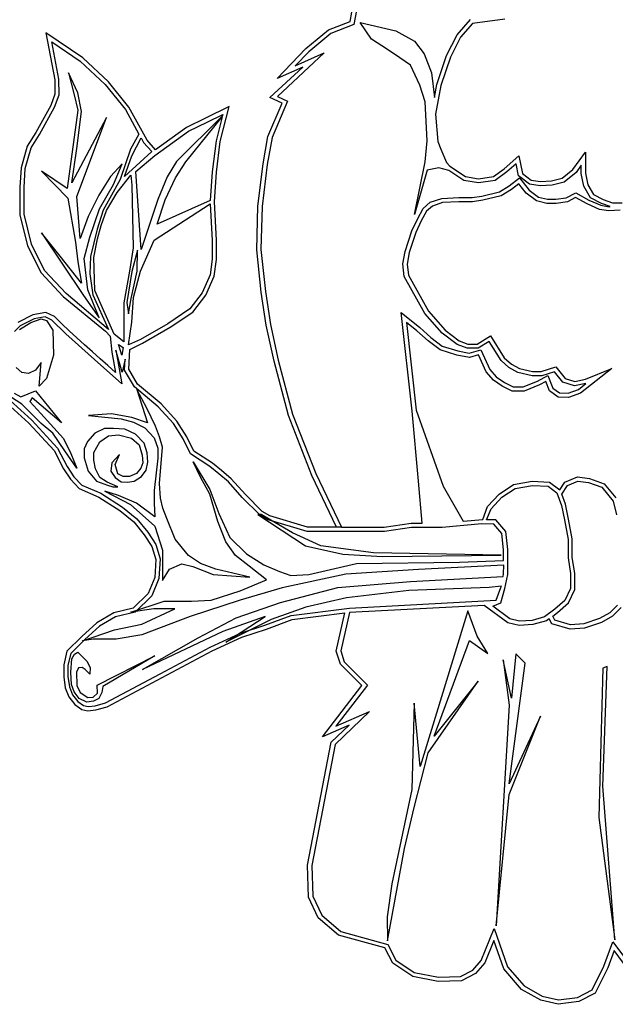
# Model space of a CAD drawing. Extents: x 0 to 15750, y 0 to 7425.
# Drawn here: x 134 to 284, y 6872 to 7119 of the extents above; entities that cross this region are included whole.
import ezdxf
from ezdxf.enums import TextEntityAlignment as Align

# ---------------------------------------------------------------- set-up
doc = ezdxf.new("R2010")
doc.units = 0
doc.header["$MEASUREMENT"] = 0
doc.layers.get('0').update_dxf_attribs({"linetype": 'CONTINUOUS'})
doc.layers.add('AS-RAMECEK', color=9, linetype='CONTINUOUS')
doc.styles.add('ARIAL', font='ARIAL.TTF')

# ---------------------------------------------------------------- blocks, each defined once
blk = doc.blocks.new('A$C205725DA')
at = {"layer": 'AS-RAMECEK', "linetype": 'CONTINUOUS'}
for p, q in [((-2.0967, 9.8956), (-2.0617, 10.0834)), ((-2.0202, 10.0757), (-2.0596, 9.8639)), ((-1.0197, 9.7591), (-0.8843, 9.913)), ((-0.5366, 9.9163), (-0.8625, 9.8726)), ((-2.3134, 9.8115), (-2.0967, 9.8956)), ((-2.0596, 9.8639), (-2.2915, 9.7744)), ((-1.9951, 9.8852), (-1.637, 9.8011)), ((-1.8816, 9.7171), (-1.9951, 9.8852)), ((-0.8625, 9.8726), (-0.9847, 9.7351)), ((-5.1601, 9.7815), (-5.0722, 9.3082)), ((-4.7883, 9.5298), (-5.1601, 9.7815)), ((-2.5421, 9.621), (-2.3134, 9.8115)), ((-2.2915, 9.7744), (-2.5126, 9.5893)), ((-1.7211, 9.6106), (-1.8816, 9.7171)), ((-1.637, 9.8011), (-1.4471, 9.6947)), ((-1.1256, 9.5527), (-1.0197, 9.7591)), ((-0.9847, 9.7351), (-1.0863, 9.5363)), ((-5.1001, 9.6887), (-4.8146, 9.496)), ((-5.0297, 9.3125), (-5.1001, 9.6887)), ((-2.8303, 9.3186), (-2.5421, 9.621)), ((-1.4471, 9.6947), (-1.3504, 9.5692)), ((-4.5312, 9.288), (-4.7883, 9.5298)), ((-2.357, 9.579), (-2.8281, 9.1395)), ((-2.5126, 9.5893), (-2.6491, 9.4474)), ((-2.6491, 9.4474), (-2.357, 9.579)), ((-1.595, 9.5271), (-1.7211, 9.6106)), ((-1.4891, 9.4529), (-1.595, 9.5271)), ((-1.3504, 9.5692), (-1.2768, 9.3786)), ((-1.2227, 9.2612), (-1.1256, 9.5527)), ((-1.0863, 9.5363), (-1.1812, 9.2503)), ((-4.8146, 9.496), (-4.5629, 9.2585)), ((-2.9035, 9.1275), (-2.5743, 9.4337)), ((-2.5743, 9.4337), (-2.8303, 9.3186)), ((-1.3952, 9.2531), (-1.4891, 9.4529)), ((-4.9346, 9.377), (-4.8752, 9.1548)), ((-4.8386, 9.1767), (-4.9346, 9.377)), ((-1.2768, 9.3786), (-1.2478, 9.1303)), ((-5.0722, 9.3082), (-5.0695, 9.1636)), ((-5.0269, 9.1559), (-5.0297, 9.3125)), ((-4.5629, 9.2585), (-4.3598, 9.0069)), ((-4.3249, 9.0309), (-4.5312, 9.288)), ((-1.3406, 9.0849), (-1.3952, 9.2531)), ((-1.2478, 9.1303), (-1.2227, 9.2612)), ((-1.1812, 9.2503), (-1.2375, 8.9605)), ((-5.0695, 9.1636), (-5.1126, 9.05)), ((-5.0733, 9.0325), (-5.0269, 9.1559)), ((-4.8752, 9.1548), (-4.8386, 9.0014)), ((-4.8036, 8.9894), (-4.8386, 9.1767)), ((-2.7823, 9.0713), (-2.9035, 9.1275)), ((-2.8281, 9.1395), (-2.7266, 9.0921)), ((-5.1126, 9.05), (-5.2622, 8.7782)), ((-5.2251, 8.7563), (-5.0733, 9.0325)), ((-4.1421, 8.7001), (-4.3249, 9.0309)), ((-3.315, 9.0391), (-3.5536, 8.9196)), ((-3.4051, 8.6843), (-3.315, 9.0391)), ((-2.9236, 8.7372), (-2.7823, 9.0713)), ((-2.7266, 9.0921), (-2.8822, 8.7252)), ((-1.321, 8.6925), (-1.3406, 9.0849)), ((-4.8386, 9.0014), (-4.9472, 8.2137)), ((-4.5492, 8.9277), (-4.9003, 8.2705)), ((-4.8506, 8.6139), (-4.8036, 8.9894)), ((-4.8506, 8.1324), (-4.5492, 8.9277)), ((-4.3598, 9.0069), (-4.224, 8.7612)), ((-3.3833, 8.9441), (-3.844, 8.4839)), ((-3.7501, 8.4801), (-3.3854, 8.9348)), ((-3.535, 8.8813), (-3.3795, 8.9594)), ((-3.3854, 8.9348), (-3.4466, 8.6919)), ((-3.3795, 8.9594), (-3.3833, 8.9441)), ((-1.2375, 8.9605), (-1.2123, 8.6854)), ((-3.7458, 8.8278), (-4.0574, 8.6013)), ((-3.5536, 8.9196), (-3.7458, 8.8278)), ((-3.7239, 8.7907), (-3.535, 8.8813)), ((-5.2622, 8.7782), (-5.3495, 8.6401)), ((-5.3102, 8.6226), (-5.2251, 8.7563)), ((-4.224, 8.7612), (-4.3097, 8.6073)), ((-4.2955, 8.5423), (-4.201, 8.7236)), ((-4.201, 8.7236), (-4.177, 8.6761)), ((-4.064, 8.5434), (-3.7239, 8.7907)), ((-2.9733, 8.4604), (-2.9236, 8.7372)), ((-2.8822, 8.7252), (-2.9308, 8.4539)), ((-5.3495, 8.6401), (-5.4107, 8.4201)), ((-4.177, 8.6761), (-4.0929, 8.5844)), ((-4.0574, 8.6013), (-4.1421, 8.7001)), ((-3.4466, 8.6919), (-3.4843, 8.3819)), ((-3.4417, 8.3775), (-3.4051, 8.6843)), ((-1.3406, 8.4823), (-1.321, 8.6925)), ((-1.2123, 8.6854), (-1.1834, 8.6073)), ((-5.3681, 8.4135), (-5.3102, 8.6226)), ((-4.9003, 8.2705), (-4.8506, 8.6139)), ((-4.3097, 8.6073), (-4.4122, 8.3027)), ((-4.0929, 8.5844), (-4.3702, 8.3333)), ((-4.3702, 8.3333), (-4.2955, 8.5423)), ((-4.2556, 8.3829), (-4.064, 8.5434)), ((-1.1834, 8.6073), (-1.1245, 8.4741)), ((-0.5437, 8.4124), (-0.3958, 8.5429)), ((-0.3958, 8.5429), (-0.3608, 8.3638)), ((0.1474, 8.4037), (0.2735, 8.5784)), ((0.2735, 8.5784), (0.2735, 8.3687)), ((-4.392, 8.461), (-4.51, 8.3322)), ((-4.4794, 8.2519), (-4.392, 8.461)), ((-3.844, 8.4839), (-3.9395, 8.33)), ((-3.8555, 8.3197), (-3.7501, 8.4801)), ((-3.0252, 8.0363), (-2.9733, 8.4604)), ((-2.9308, 8.4539), (-2.9826, 8.0331)), ((-1.4471, 7.9517), (-1.3406, 8.4823)), ((-1.1245, 8.4741), (-1.0917, 8.4386)), ((-1.0917, 8.4386), (-0.9345, 8.3327)), ((-0.423, 8.4621), (-0.5175, 8.3797)), ((-0.399, 8.3399), (-0.423, 8.4621)), ((0.2309, 8.4463), (0.1791, 8.3742)), ((0.2309, 8.3644), (0.2309, 8.4463)), ((-5.4107, 8.4201), (-5.4226, 8.2247)), ((-5.3801, 8.2236), (-5.3681, 8.4135)), ((-5.2065, 8.3868), (-4.9395, 8.115)), ((-4.9472, 8.2137), (-5.2065, 8.3868)), ((-4.51, 8.3322), (-4.6284, 8.1449)), ((-4.4417, 8.1712), (-4.3058, 8.3475)), ((-4.3058, 8.3475), (-4.2943, 8.247)), ((-4.2021, 7.5974), (-4.2556, 8.3829)), ((-3.9395, 8.33), (-4.0339, 8.1029)), ((-3.4843, 8.3819), (-3.5055, 8.0931)), ((-3.4641, 8.0783), (-3.4417, 8.3775)), ((-1.321, 8.3961), (-1.4471, 7.9517)), ((-1.2025, 8.4206), (-1.321, 8.3961)), ((-1.1016, 8.3939), (-1.2025, 8.4206)), ((-0.9509, 8.2923), (-1.1016, 8.3939)), ((-0.9345, 8.3327), (-0.8046, 8.3114)), ((-0.8046, 8.3114), (-0.6523, 8.3327)), ((-0.6523, 8.3327), (-0.5437, 8.4124)), ((-0.5175, 8.3797), (-0.6359, 8.2923)), ((-0.2898, 8.2552), (-0.399, 8.3399)), ((-0.3608, 8.3638), (-0.2724, 8.2956)), ((0.0399, 8.3169), (0.1474, 8.4037)), ((0.1791, 8.3742), (0.0595, 8.2776)), ((0.2571, 8.2355), (0.2309, 8.3644)), ((0.2735, 8.3687), (0.2975, 8.2508)), ((-4.6202, 8.0068), (-4.4794, 8.2519)), ((-4.4122, 8.3027), (-4.5165, 8.1165)), ((-4.2943, 8.247), (-4.2829, 7.6154)), ((-3.9603, 8.0974), (-3.8555, 8.3197)), ((-0.8046, 8.2688), (-0.9509, 8.2923)), ((-0.6359, 8.2923), (-0.8046, 8.2688)), ((-0.5928, 8.1788), (-0.4956, 8.2383)), ((-0.4956, 8.2383), (-0.3908, 8.3202)), ((-0.3985, 8.2601), (-0.4716, 8.2034)), ((-0.3231, 8.1662), (-0.3985, 8.2601)), ((-0.3908, 8.3202), (-0.2936, 8.1968)), ((-0.1807, 8.2394), (-0.2898, 8.2552)), ((-0.2724, 8.2956), (-0.1785, 8.282)), ((-0.0628, 8.2465), (-0.1807, 8.2394)), ((-0.1785, 8.282), (-0.0693, 8.2891)), ((-0.0693, 8.2891), (0.0399, 8.3169)), ((0.0595, 8.2776), (-0.0628, 8.2465)), ((0.3237, 8.1204), (0.2571, 8.2355)), ((0.2975, 8.2508), (0.3543, 8.1532)), ((-5.4226, 8.2247), (-5.4226, 7.9474)), ((-5.3801, 7.9528), (-5.3801, 8.2236)), ((-4.8162, 7.7099), (-4.8506, 8.1324)), ((-4.6284, 8.1449), (-4.7348, 7.9326)), ((-4.5498, 7.9926), (-4.4417, 8.1712)), ((-0.8679, 8.1209), (-0.7691, 8.1356)), ((-0.7691, 8.1356), (-0.5928, 8.1788)), ((-0.5764, 8.1395), (-0.7604, 8.0942)), ((-0.4716, 8.2034), (-0.5764, 8.1395)), ((-0.2189, 8.0876), (-0.3231, 8.1662)), ((-0.2936, 8.1968), (-0.2003, 8.1269)), ((0.0802, 8.1204), (0.1763, 8.1706)), ((0.1763, 8.1706), (0.3085, 8.0969)), ((0.3543, 8.1532), (0.4536, 8.1024)), ((-4.9395, 8.115), (-4.8631, 7.6733)), ((-4.5165, 8.1165), (-4.5842, 7.9937)), ((-4.0339, 8.1029), (-4.2021, 7.5974)), ((-4.0694, 7.6935), (-3.5055, 8.0587)), ((-4.0388, 7.8529), (-3.9603, 8.0974)), ((-3.5055, 8.0931), (-4.0388, 7.8529)), ((-3.5055, 8.0587), (-3.4843, 7.6903)), ((-3.4417, 7.6914), (-3.4641, 8.0783)), ((-3.0377, 7.5969), (-3.0252, 8.0363)), ((-2.9826, 8.0331), (-2.9951, 7.5991)), ((-1.3619, 8.0123), (-1.2893, 8.0745)), ((-1.2675, 8.0363), (-1.3281, 7.985)), ((-1.2893, 8.0745), (-1.1736, 8.1138)), ((-1.1659, 8.0713), (-1.2675, 8.0363)), ((-1.1736, 8.1138), (-1.0027, 8.1209)), ((-1.0017, 8.0783), (-1.1659, 8.0713)), ((-1.0027, 8.1209), (-0.8679, 8.1209)), ((-0.8646, 8.0783), (-1.0017, 8.0783)), ((-0.7604, 8.0942), (-0.8646, 8.0783)), ((-0.1135, 8.0614), (-0.2189, 8.0876)), ((-0.2003, 8.1269), (-0.1081, 8.104)), ((-0.0201, 8.0614), (-0.1135, 8.0614)), ((-0.1081, 8.104), (-0.0235, 8.104)), ((-0.0235, 8.104), (0.0802, 8.1204)), ((0.0934, 8.0789), (-0.0201, 8.0614)), ((0.1753, 8.1226), (0.0934, 8.0789)), ((0.2898, 8.0587), (0.1753, 8.1226)), ((0.4165, 8.0025), (0.2898, 8.0587)), ((0.3085, 8.0969), (0.4285, 8.044)), ((0.4362, 8.0631), (0.3237, 8.1204)), ((0.4285, 8.044), (0.5126, 8.0298)), ((0.523, 8.0308), (0.4362, 8.0631)), ((0.4536, 8.1024), (0.5475, 8.0669)), ((0.5126, 8.0298), (0.523, 8.0308)), ((0.5475, 8.0669), (0.643, 8.0669)), ((-5.4226, 7.9474), (-5.3451, 7.6362)), ((-5.3048, 7.6515), (-5.3801, 7.9528)), ((-4.7348, 7.9326), (-4.8162, 7.7099)), ((-4.7191, 7.7213), (-4.6202, 8.0068)), ((-4.5842, 7.9937), (-4.6442, 7.8021)), ((-4.605, 7.842), (-4.5498, 7.9926)), ((-1.4187, 7.9042), (-1.3619, 8.0123)), ((-1.3281, 7.985), (-1.3805, 7.8857)), ((0.5104, 7.9872), (0.4165, 8.0025)), ((0.6245, 7.9948), (0.5104, 7.9872)), ((-4.6421, 7.7045), (-4.605, 7.842)), ((-1.4733, 7.7863), (-1.4187, 7.9042)), ((-1.3805, 7.8857), (-1.434, 7.771)), ((-5.2065, 7.7667), (-4.7818, 7.1345)), ((-5.016, 7.5325), (-5.2065, 7.7667)), ((-4.6442, 7.8021), (-4.7125, 7.5281)), ((-1.5415, 7.5794), (-1.4733, 7.7863)), ((-1.434, 7.771), (-1.5, 7.5685)), ((-5.3451, 7.6362), (-5.2092, 7.3628)), ((-5.1743, 7.3867), (-5.3048, 7.6515)), ((-4.8631, 7.6733), (-4.8386, 7.473)), ((-4.7736, 7.5085), (-4.7191, 7.7213)), ((-4.6786, 7.5183), (-4.6421, 7.7045)), ((-4.2064, 7.3819), (-4.0694, 7.6935)), ((-3.4843, 7.6903), (-3.4843, 7.5019)), ((-3.4417, 7.4986), (-3.4417, 7.6914)), ((-4.2829, 7.6154), (-4.32, 7.3819)), ((-4.2397, 7.5925), (-4.2938, 7.3764)), ((-4.2414, 7.3797), (-4.2397, 7.5925)), ((-2.9908, 7.1706), (-3.0377, 7.5969)), ((-2.9951, 7.5991), (-2.9482, 7.176)), ((-1.5639, 7.4539), (-1.5415, 7.5794)), ((-1.5, 7.5685), (-1.5214, 7.4517)), ((-4.8036, 7.2607), (-5.016, 7.5325)), ((-4.8386, 7.473), (-4.8036, 7.2607)), ((-4.7382, 7.1924), (-4.7736, 7.5085)), ((-4.7125, 7.5281), (-4.7179, 7.3534)), ((-4.6667, 7.1853), (-4.6786, 7.5183)), ((-3.4843, 7.5019), (-3.5061, 7.3437)), ((-3.4646, 7.3316), (-3.4417, 7.4986)), ((-1.5513, 7.3278), (-1.5639, 7.4539)), ((-1.5214, 7.4517), (-1.5099, 7.3409)), ((-5.2092, 7.3628), (-4.9865, 7.1242)), ((-4.957, 7.1558), (-5.1743, 7.3867)), ((-4.7179, 7.3534), (-4.6896, 7.1428)), ((-4.32, 7.3819), (-4.3767, 7.0625)), ((-4.2938, 7.3764), (-4.344, 7.0658)), ((-4.3025, 7.1061), (-4.2414, 7.3797)), ((-4.2774, 7.1165), (-4.2064, 7.3819)), ((-3.5061, 7.3437), (-3.5853, 7.1608)), ((-1.5099, 7.3409), (-1.3079, 6.979)), ((-3.5481, 7.1389), (-3.4646, 7.3316)), ((-1.3428, 6.9538), (-1.5513, 7.3278)), ((-4.5285, 6.7945), (-4.957, 7.1558)), ((-4.623, 6.9102), (-4.7382, 7.1924)), ((-4.6896, 7.1428), (-4.5285, 6.7945)), ((-4.4723, 6.7476), (-4.6667, 7.1853)), ((-3.5853, 7.1608), (-3.7097, 7.0003)), ((-3.6803, 6.9686), (-3.5481, 7.1389)), ((-2.9406, 6.836), (-2.9908, 7.1706)), ((-2.9482, 7.176), (-2.8991, 6.8436)), ((-4.9865, 7.1242), (-4.5613, 6.7759)), ((-4.7818, 7.1345), (-4.623, 6.9102)), ((-4.3767, 7.0625), (-4.3767, 6.6689)), ((-4.344, 7.0658), (-4.3303, 6.9495)), ((-4.3303, 6.9495), (-4.3025, 7.1061)), ((-4.2943, 6.8676), (-4.2774, 7.1165)), ((-5.2927, 6.9408), (-5.4434, 6.8638)), ((-5.1612, 6.9653), (-5.2927, 6.9408)), ((-5.0755, 6.9233), (-5.1612, 6.9653)), ((-3.7097, 7.0003), (-3.9313, 6.8518)), ((-3.9084, 6.8157), (-3.6803, 6.9686)), ((-1.5819, 6.9637), (-1.3958, 6.8125)), ((-1.4705, 5.9708), (-1.5819, 6.9637)), ((-1.1676, 6.7557), (-1.3428, 6.9538)), ((-1.3079, 6.979), (-1.1381, 6.7874)), ((-5.427, 6.7934), (-5.3113, 6.8622)), ((-5.2785, 6.9004), (-5.4194, 6.8289)), ((-5.3113, 6.8622), (-5.2076, 6.8993)), ((-5.1678, 6.9205), (-5.2785, 6.9004)), ((-5.2076, 6.8993), (-5.153, 6.8845)), ((-5.1006, 6.8884), (-5.1678, 6.9205)), ((-5.153, 6.8845), (-5.0913, 6.7858)), ((-4.9597, 6.7497), (-5.1006, 6.8884)), ((-5.0008, 6.8507), (-5.0755, 6.9233)), ((-4.9249, 6.7791), (-5.0008, 6.8507)), ((-4.3271, 6.6394), (-4.2943, 6.8676)), ((-3.9313, 6.8518), (-4.2087, 6.6918)), ((-2.8991, 6.8436), (-2.8199, 6.4844)), ((-1.5284, 6.8654), (-1.4307, 5.9811)), ((-1.423, 6.7797), (-1.5284, 6.8654)), ((-5.4194, 6.8289), (-5.4778, 6.7748)), ((-5.0913, 6.7858), (-5.0837, 6.5341)), ((-4.6705, 6.4921), (-4.9597, 6.7497)), ((-4.8482, 6.7082), (-4.9249, 6.7791)), ((-4.5613, 6.7759), (-4.5127, 6.7268)), ((-4.3767, 6.6689), (-4.4723, 6.7476)), ((-4.189, 6.6547), (-3.9084, 6.8157)), ((-2.8614, 6.4746), (-2.9406, 6.836)), ((-1.3117, 6.6787), (-1.423, 6.7797)), ((-1.3958, 6.8125), (-1.2844, 6.7115)), ((-1.0197, 6.6411), (-1.1676, 6.7557)), ((-1.1381, 6.7874), (-0.9989, 6.6793)), ((-4.7707, 6.638), (-4.8482, 6.7082)), ((-4.5127, 6.7268), (-4.4968, 6.5641)), ((-4.4281, 6.6416), (-4.3822, 6.6116)), ((-4.3969, 6.5341), (-4.4281, 6.6416)), ((-4.2087, 6.6918), (-4.3271, 6.6394)), ((-4.314, 6.5936), (-4.189, 6.6547)), ((-1.1894, 6.587), (-1.3117, 6.6787)), ((-1.2844, 6.7115), (-1.1698, 6.6252)), ((-0.9989, 6.6793), (-0.9094, 6.6471)), ((-0.9094, 6.6471), (-0.8177, 6.6471)), ((-0.8177, 6.6471), (-0.6812, 6.7289)), ((-0.6954, 6.6711), (-0.8057, 6.6045)), ((-0.5764, 6.4806), (-0.6954, 6.6711)), ((-0.6812, 6.7289), (-0.5437, 6.509)), ((-4.6929, 6.5683), (-4.7707, 6.638)), ((-4.6148, 6.4989), (-4.6929, 6.5683)), ((-4.4968, 6.5641), (-4.4586, 6.3605)), ((-4.4559, 6.5843), (-4.3942, 6.2459)), ((-4.3915, 6.3638), (-4.4559, 6.5843)), ((-4.3822, 6.6116), (-4.3969, 6.5341)), ((-4.3254, 6.3944), (-4.314, 6.5936)), ((-1.0224, 6.5357), (-1.1894, 6.587)), ((-1.1698, 6.6252), (-1.0115, 6.5772)), ((-0.917, 6.6045), (-1.0197, 6.6411)), ((-1.0115, 6.5772), (-0.8969, 6.5537)), ((-0.8057, 6.6045), (-0.917, 6.6045)), ((-0.8969, 6.5537), (-0.7806, 6.5898)), ((-0.7806, 6.5898), (-0.69, 6.3905)), ((-5.2076, 6.4599), (-5.2665, 6.3834)), ((-5.2223, 6.3043), (-5.2076, 6.4599)), ((-5.0837, 6.5341), (-5.153, 6.2994)), ((-4.3942, 6.2459), (-4.6705, 6.4921)), ((-4.5366, 6.4297), (-4.6148, 6.4989)), ((-4.3621, 6.4937), (-4.3915, 6.3638)), ((-4.3691, 6.3845), (-4.3621, 6.4937)), ((-2.7179, 5.9271), (-2.8614, 6.4746)), ((-2.8199, 6.4844), (-2.6775, 5.9402)), ((-0.8947, 6.51), (-1.0224, 6.5357)), ((-0.8035, 6.5384), (-0.8947, 6.51)), ((-0.726, 6.3676), (-0.8035, 6.5384)), ((-0.4962, 6.4107), (-0.5764, 6.4806)), ((-0.5437, 6.509), (-0.4711, 6.4457)), ((-0.4711, 6.4457), (-0.3919, 6.3993)), ((-5.4047, 6.3611), (-5.4592, 6.4102)), ((-5.3358, 6.3512), (-5.4047, 6.3611)), ((-5.2665, 6.3834), (-5.3358, 6.3512)), ((-4.4586, 6.3605), (-4.5366, 6.4297)), ((-4.2698, 6.2147), (-4.3691, 6.3845)), ((-4.237, 6.2431), (-4.3254, 6.3944)), ((-0.6534, 6.2841), (-0.726, 6.3676)), ((-0.69, 6.3905), (-0.625, 6.3157)), ((-0.4072, 6.3589), (-0.4962, 6.4107)), ((-0.2636, 6.3278), (-0.4072, 6.3589)), ((-0.3919, 6.3993), (-0.2592, 6.3704)), ((-0.2592, 6.3704), (-0.1708, 6.3704)), ((-0.1708, 6.3704), (-0.024, 6.4189)), ((-0.0392, 6.3687), (-0.1643, 6.3278)), ((0.0448, 6.2639), (-0.0392, 6.3687)), ((-0.024, 6.4189), (0.0699, 6.301)), ((0.5393, 6.4009), (0.2232, 6.153)), ((0.273, 6.2928), (0.5393, 6.4009)), ((-5.2294, 6.223), (-5.2223, 6.3043)), ((-5.153, 6.2994), (-5.2294, 6.223)), ((-0.5633, 6.2219), (-0.6534, 6.2841)), ((-0.625, 6.3157), (-0.5415, 6.259)), ((-0.5415, 6.259), (-0.4536, 6.2147)), ((-0.3521, 6.2147), (-0.2085, 6.2743)), ((-0.1643, 6.3278), (-0.2636, 6.3278)), ((-0.2085, 6.2743), (-0.1048, 6.3299)), ((-0.1266, 6.2699), (-0.19, 6.236)), ((-0.0884, 6.1749), (-0.1266, 6.2699)), ((-0.1048, 6.3299), (-0.0534, 6.2022)), ((0.1649, 6.2262), (0.0448, 6.2639)), ((0.0699, 6.301), (0.167, 6.2699)), ((0.2795, 6.2508), (0.1649, 6.2262)), ((0.167, 6.2699), (0.273, 6.2928)), ((0.2026, 6.1902), (0.2795, 6.2508)), ((-5.4816, 6.1536), (-5.4123, 6.1143)), ((-5.4123, 6.1143), (-5.2665, 6.176)), ((-5.2665, 6.176), (-5.0023, 5.855)), ((-4.029, 6.0161), (-4.2698, 6.2147)), ((-4.2441, 6.1907), (-4.1382, 5.8523)), ((-4.1453, 6.0008), (-4.2441, 6.1907)), ((-3.9996, 6.0466), (-4.237, 6.2431)), ((-0.4634, 6.1722), (-0.5633, 6.2219)), ((-0.3434, 6.1722), (-0.4634, 6.1722)), ((-0.4536, 6.2147), (-0.3521, 6.2147)), ((-0.19, 6.236), (-0.3434, 6.1722)), ((-0.0016, 6.1138), (-0.0884, 6.1749)), ((-0.0534, 6.2022), (0.0126, 6.1553)), ((0.0126, 6.1553), (0.0983, 6.1509)), ((0.0983, 6.1509), (0.2026, 6.1902)), ((0.2232, 6.153), (0.1048, 6.1083)), ((-5.5558, 6.0521), (-5.3326, 5.8507)), ((-5.5242, 6.0805), (-5.3031, 5.8812)), ((-5.4047, 6.0401), (-5.5182, 6.1143)), ((-5.2987, 6.1067), (-5.3211, 6.0696)), ((-5.3211, 6.0696), (-5.2125, 5.9462)), ((-5.0023, 5.855), (-5.2987, 6.1067)), ((-3.8418, 5.8719), (-3.9996, 6.0466)), ((0.1048, 6.1083), (-0.0016, 6.1138)), ((-5.2076, 5.8474), (-5.4047, 6.0401)), ((-4.0569, 5.8206), (-4.1453, 6.0008)), ((-3.8757, 5.8458), (-4.029, 6.0161)), ((-1.4078, 5.2671), (-1.4705, 5.9708)), ((-1.4307, 5.9811), (-1.1599, 5.2147)), ((-5.3326, 5.8507), (-5.0787, 5.5745)), ((-5.3031, 5.8812), (-5.0439, 5.5995)), ((-5.2125, 5.9462), (-4.9849, 5.6967)), ((-4.5012, 5.944), (-4.731, 5.9266)), ((-4.731, 5.9266), (-4.4024, 5.8944)), ((-4.2938, 5.909), (-4.5012, 5.944)), ((-4.4024, 5.8944), (-4.2791, 5.86)), ((-4.1382, 5.8523), (-4.2938, 5.909)), ((-4.2791, 5.86), (-4.1628, 5.8032)), ((-3.7414, 5.7136), (-3.8418, 5.8719)), ((-2.4804, 5.325), (-2.7179, 5.9271)), ((-2.6775, 5.9402), (-2.4411, 5.3424)), ((-5.0913, 5.7486), (-5.2076, 5.8474)), ((-4.6677, 5.7491), (-4.742, 5.6651)), ((-4.5689, 5.7983), (-4.6677, 5.7491)), ((-4.4799, 5.7983), (-4.5689, 5.7983)), ((-4.3642, 5.7884), (-4.4799, 5.7983)), ((-4.2577, 5.7393), (-4.3642, 5.7884)), ((-4.1628, 5.8032), (-4.0717, 5.7043)), ((-4.0148, 5.7115), (-4.0569, 5.8206)), ((-3.7785, 5.6929), (-3.8757, 5.8458)), ((-4.9701, 5.5734), (-5.0913, 5.7486)), ((-4.9849, 5.6967), (-4.9085, 5.5439)), ((-4.742, 5.6651), (-4.7764, 5.5908)), ((-4.6775, 5.5537), (-4.6158, 5.6623)), ((-4.6158, 5.6623), (-4.5296, 5.724)), ((-4.5296, 5.724), (-4.4281, 5.7344)), ((-4.4281, 5.7344), (-4.2976, 5.6994)), ((-4.2976, 5.6994), (-4.2206, 5.6307)), ((-4.1715, 5.6503), (-4.2577, 5.7393)), ((-4.1421, 5.5515), (-4.1715, 5.6503)), ((-4.0717, 5.7043), (-4.0318, 5.5979)), ((-3.9876, 5.6083), (-4.0148, 5.7115)), ((-3.7043, 5.5401), (-3.7785, 5.6929)), ((-3.6715, 5.5696), (-3.7414, 5.7136)), ((-5.0787, 5.5745), (-4.9832, 5.391)), ((-5.0439, 5.5995), (-4.9461, 5.4129)), ((-4.8495, 5.3981), (-4.9701, 5.5734)), ((-4.7764, 5.5908), (-4.7764, 5.5019)), ((-4.6775, 5.4773), (-4.6775, 5.5537)), ((-4.2206, 5.6307), (-4.1911, 5.527)), ((-4.1344, 5.4576), (-4.1421, 5.5515)), ((-4.0318, 5.5979), (-4.0318, 5.4991)), ((-4.0148, 5.2425), (-3.9876, 5.6083)), ((-3.4832, 5.4489), (-3.6715, 5.5696)), ((-4.9085, 5.5439), (-4.8495, 5.3981)), ((-4.7764, 5.5019), (-4.7343, 5.3687)), ((-4.6606, 5.391), (-4.6775, 5.4773)), ((-4.4952, 5.4527), (-4.5051, 5.3687)), ((-4.421, 5.534), (-4.4952, 5.4527)), ((-4.463, 5.4331), (-4.421, 5.534)), ((-4.1841, 5.4527), (-4.2059, 5.3981)), ((-4.1911, 5.527), (-4.1841, 5.4527)), ((-4.1491, 5.3785), (-4.1344, 5.4576)), ((-4.0318, 5.4991), (-4.0717, 5.171)), ((-3.5083, 5.4139), (-3.7043, 5.5401)), ((-3.6786, 5.4598), (-3.5083, 5.1831)), ((-3.6022, 5.3064), (-3.6786, 5.4598)), ((-4.9832, 5.391), (-4.9123, 5.2851)), ((-4.9461, 5.4129), (-4.8784, 5.3113)), ((-4.7343, 5.3687), (-4.6508, 5.2677)), ((-4.6158, 5.3042), (-4.6606, 5.391)), ((-4.5051, 5.3687), (-4.463, 5.3042)), ((-4.4357, 5.3392), (-4.463, 5.4331)), ((-4.2059, 5.3981), (-4.248, 5.3441)), ((-4.1988, 5.3119), (-4.1491, 5.3785)), ((-3.4204, 5.3408), (-3.5083, 5.4139)), ((-3.3931, 5.3736), (-3.4832, 5.4489)), ((-3.2932, 5.289), (-3.3931, 5.3736)), ((-4.9123, 5.2851), (-4.8244, 5.1913)), ((-4.8784, 5.3113), (-4.7993, 5.2273)), ((-4.6508, 5.2677), (-4.5394, 5.2278)), ((-4.5443, 5.2551), (-4.6158, 5.3042)), ((-4.4357, 5.2082), (-4.5443, 5.2551)), ((-4.463, 5.3042), (-4.4013, 5.26)), ((-4.3812, 5.3119), (-4.4357, 5.3392)), ((-4.4013, 5.26), (-4.3396, 5.2551)), ((-4.3173, 5.3119), (-4.3812, 5.3119)), ((-4.3396, 5.2551), (-4.2725, 5.265)), ((-4.248, 5.3441), (-4.3173, 5.3119)), ((-4.2725, 5.265), (-4.1988, 5.3119)), ((-3.511, 5.1361), (-3.6022, 5.3064)), ((-3.3227, 5.2584), (-3.4204, 5.3408)), ((-3.1824, 5.1034), (-3.3227, 5.2584)), ((-3.1518, 5.1328), (-3.2932, 5.289)), ((-2.2342, 4.8026), (-2.4804, 5.325)), ((-2.4411, 5.3424), (-2.1824, 4.8026)), ((-1.3701, 4.843), (-1.4078, 5.2671)), ((-0.4492, 5.2317), (-0.2626, 5.265)), ((-0.2626, 5.265), (-0.0879, 5.2573)), ((-0.0879, 5.2573), (0.0159, 5.1798)), ((0.0159, 5.1798), (0.0661, 5.2573)), ((0.0661, 5.2573), (0.1933, 5.3113)), ((0.0944, 5.2234), (0.1988, 5.2677)), ((0.1933, 5.3113), (0.3144, 5.2933)), ((0.1988, 5.2677), (0.3046, 5.2518)), ((0.3144, 5.2933), (0.4629, 5.2409)), ((-4.8244, 5.1913), (-4.6262, 5.1061)), ((-4.7993, 5.2273), (-4.6066, 5.1443)), ((-4.5678, 5.1661), (-4.3085, 5.0302)), ((-4.4297, 5.1214), (-4.5678, 5.1661)), ((-4.5394, 5.2278), (-4.4876, 5.2082)), ((-4.4876, 5.2082), (-4.4357, 5.2082)), ((-4.0717, 5.171), (-4.0717, 5.045)), ((-4.0072, 5.0946), (-4.0148, 5.2425)), ((-3.5083, 5.1831), (-3.4193, 4.9413)), ((-1.1599, 5.2147), (-0.958, 4.8626)), ((-0.5955, 5.1367), (-0.4492, 5.2317)), ((-0.5683, 5.1039), (-0.4329, 5.1913)), ((-0.4329, 5.1913), (-0.2592, 5.2224)), ((-0.2592, 5.2224), (-0.1031, 5.2158)), ((-0.1031, 5.2158), (-0.0147, 5.1492)), ((0.0366, 5.1361), (0.0944, 5.2234)), ((0.3046, 5.2518), (0.4378, 5.2049)), ((0.4378, 5.2049), (0.5541, 5.0652)), ((0.4629, 5.2409), (0.5814, 5.0985)), ((-4.6262, 5.1061), (-4.4145, 4.9697)), ((-4.6066, 5.1443), (-4.3893, 5.0045)), ((-4.2469, 5.045), (-4.4297, 5.1214)), ((-3.9826, 4.9958), (-4.0072, 5.0946)), ((-3.4291, 4.8621), (-3.511, 5.1361)), ((-3.0072, 4.9281), (-3.1824, 5.1034)), ((-2.981, 4.962), (-3.1518, 5.1328)), ((-0.7113, 5.0111), (-0.5955, 5.1367)), ((-0.6752, 4.9871), (-0.5683, 5.1039)), ((-0.0147, 5.1492), (0.0323, 5.0231)), ((0.0737, 5.0351), (0.0366, 5.1361)), ((0.5541, 5.0652), (0.5874, 4.9281)), ((-4.4145, 4.9697), (-4.2764, 4.8556)), ((-4.3893, 5.0045), (-4.2458, 4.8861)), ((-4.3085, 5.0302), (-4.064, 4.8151)), ((-4.064, 4.9069), (-4.2469, 5.045)), ((-4.0717, 5.045), (-4.064, 4.9069)), ((-3.9428, 4.8921), (-3.9826, 4.9958)), ((-2.904, 4.9177), (-2.981, 4.962)), ((-0.7604, 4.8801), (-0.7113, 5.0111)), ((-0.7227, 4.8774), (-0.6752, 4.9871)), ((0.0323, 5.0231), (0.0617, 4.8768)), ((0.1032, 4.8844), (0.0737, 5.0351)), ((-4.2458, 4.8861), (-4.1355, 4.7529)), ((-3.8593, 4.682), (-3.9428, 4.8921)), ((-3.3478, 4.6574), (-3.4291, 4.8621)), ((-3.4193, 4.9413), (-3.3085, 4.6994)), ((-2.9913, 4.9303), (-3.0257, 4.9303)), ((-3.0257, 4.9303), (-2.5443, 4.6143)), ((-2.9215, 4.8785), (-3.0072, 4.9281)), ((-2.6753, 4.7453), (-2.9913, 4.9303)), ((-2.5306, 4.7605), (-2.9215, 4.8785)), ((-2.5241, 4.8031), (-2.904, 4.9177)), ((-0.958, 4.8626), (-0.7604, 4.8801)), ((-0.6288, 4.8774), (-0.7227, 4.8774)), ((-0.5267, 4.7584), (-0.6288, 4.8774)), ((0.0617, 4.8768), (0.0983, 4.6809)), ((0.1409, 4.6852), (0.1032, 4.8844)), ((-4.2764, 4.8556), (-4.1693, 4.7278)), ((-4.064, 4.8151), (-3.9876, 4.5733)), ((-1.7506, 4.7605), (-2.5306, 4.7605)), ((-2.2353, 4.8031), (-2.5241, 4.8031)), ((-2.1824, 4.8026), (-2.2353, 4.8031)), ((-2.1829, 4.8031), (-1.7539, 4.8031)), ((-1.7539, 4.8031), (-1.482, 4.843)), ((-1.4787, 4.8004), (-1.7506, 4.7605)), ((-1.482, 4.843), (-1.3701, 4.843)), ((-1.1682, 4.8004), (-1.4787, 4.8004)), ((-0.7685, 4.8359), (-1.1682, 4.8004)), ((-0.6485, 4.8348), (-0.7685, 4.8359)), ((-0.5683, 4.7409), (-0.6485, 4.8348)), ((-0.5087, 4.5783), (-0.5267, 4.7584)), ((-4.1693, 4.7278), (-4.0929, 4.6099)), ((-4.1355, 4.7529), (-4.0536, 4.6285)), ((-3.7234, 4.5166), (-3.8593, 4.682)), ((-3.3085, 4.6994), (-3.1404, 4.534)), ((-2.3909, 4.6143), (-2.6753, 4.7453)), ((-0.5513, 4.576), (-0.5683, 4.7409)), ((0.0983, 4.6809), (0.0983, 4.4941)), ((0.1409, 4.4975), (0.1409, 4.6852)), ((-4.0929, 4.6099), (-4.0525, 4.4784)), ((-4.0536, 4.6285), (-4.0099, 4.4838)), ((-3.9876, 4.5733), (-3.9876, 4.2671)), ((-3.2518, 4.5187), (-3.3478, 4.6574)), ((-2.5443, 4.6143), (-2.1687, 4.5329)), ((-1.8625, 4.545), (-2.3909, 4.6143)), ((-0.5513, 4.4669), (-0.5513, 4.576)), ((-0.5087, 4.3277), (-0.5087, 4.5783)), ((-4.0525, 4.4784), (-4.0645, 4.2955)), ((-4.0099, 4.4838), (-4.0231, 4.2856)), ((-3.6022, 4.4374), (-3.7234, 4.5166)), ((-3.1131, 4.4101), (-3.2518, 4.5187)), ((-3.1404, 4.534), (-2.9652, 4.4254)), ((-2.1687, 4.5329), (-1.7686, 4.5078)), ((-0.5748, 4.5204), (-1.8625, 4.545)), ((-1.7686, 4.5078), (-0.5748, 4.5204)), ((-0.9946, 4.4521), (-0.5513, 4.4669)), ((0.0983, 4.4941), (0.1229, 4.3359)), ((0.1655, 4.3391), (0.1409, 4.4975)), ((-3.9876, 4.2671), (-3.916, 4.3806)), ((-3.916, 4.3806), (-3.7927, 4.4352)), ((-3.7927, 4.4352), (-3.6813, 4.4079)), ((-3.6813, 4.4079), (-3.4766, 4.3266)), ((-3.4493, 4.3806), (-3.6022, 4.4374)), ((-3.106, 4.2993), (-3.4493, 4.3806)), ((-2.9378, 4.272), (-3.1131, 4.4101)), ((-2.9652, 4.4254), (-2.8074, 4.3583)), ((-2.511, 4.3266), (-2.0317, 4.4374)), ((-1.4072, 4.3785), (-2.1381, 4.3288)), ((-2.0317, 4.4374), (-0.9946, 4.4521)), ((-0.5486, 4.4199), (-1.4072, 4.3785)), ((-0.5513, 4.332), (-0.5486, 4.4199)), ((-4.0645, 4.2955), (-4.1306, 4.135)), ((-4.0231, 4.2856), (-4.0946, 4.111)), ((-3.4766, 4.3266), (-3.106, 4.2993)), ((-3.2048, 4.1634), (-2.9378, 4.272)), ((-2.8074, 4.3583), (-2.6933, 4.3162)), ((-2.1381, 4.3288), (-2.7801, 4.1929)), ((-2.6933, 4.3162), (-2.511, 4.3266)), ((-1.4896, 4.2562), (-0.5546, 4.3075)), ((-0.5546, 4.3075), (-0.5513, 4.332)), ((-0.5366, 4.1847), (-0.5087, 4.3277)), ((0.1229, 4.3359), (0.1229, 4.1869)), ((0.1655, 4.177), (0.1655, 4.3391)), ((-3.4963, 4.0695), (-3.2048, 4.1634)), ((-2.7801, 4.1929), (-3.2048, 4.0695)), ((-2.7987, 4.0438), (-2.2206, 4.1945)), ((-2.2206, 4.1945), (-1.4896, 4.2562)), ((-1.5044, 4.165), (-2.1316, 4.0908)), ((-0.697, 4.1945), (-1.5044, 4.165)), ((-0.571, 4.2109), (-0.697, 4.1945)), ((-0.625, 4.0684), (-0.578, 4.1945)), ((-0.5791, 4.0427), (-0.5366, 4.1847)), ((-0.578, 4.1945), (-0.571, 4.2109)), ((0.1229, 4.1869), (0.0672, 4.0668)), ((0.1021, 4.0405), (0.1655, 4.177)), ((-4.1306, 4.135), (-4.2818, 3.9865)), ((-4.0946, 4.111), (-4.26, 3.9483)), ((-3.2048, 4.0695), (-3.7086, 3.9041)), ((-3.6939, 4.0575), (-3.4963, 4.0695)), ((-2.1316, 4.0908), (-2.5416, 3.9969)), ((-2.1021, 3.9887), (-0.625, 4.0684)), ((0.0672, 4.0668), (-0.0349, 3.9783)), ((-4.2818, 3.9865), (-4.4767, 3.9406)), ((-4.3036, 3.9483), (-3.9679, 4.0575)), ((-4.0738, 3.9805), (-4.3036, 3.9483)), ((-4.195, 3.8277), (-3.8615, 3.9805)), ((-3.8615, 3.9805), (-4.0738, 3.9805)), ((-3.9679, 4.0575), (-3.6939, 4.0575)), ((-3.243, 3.8904), (-2.7987, 4.0438)), ((-2.5416, 3.9969), (-2.892, 3.8736)), ((-2.6906, 3.9139), (-2.1021, 3.9887)), ((-0.7467, 4.0132), (-2.1037, 3.9445)), ((-0.5071, 3.8413), (-0.7467, 4.0132)), ((-0.6605, 4.0089), (-0.5791, 4.0427)), ((-0.4885, 3.8806), (-0.6605, 4.0089)), ((-0.0349, 3.9783), (-0.1376, 3.9003)), ((-0.0076, 3.9455), (0.1021, 4.0405)), ((0.5972, 4.0176), (0.5191, 3.9417)), ((0.6343, 3.9936), (0.5454, 3.9068)), ((-4.4767, 3.9406), (-4.6464, 3.8413)), ((-4.4603, 3.9003), (-4.6213, 3.8064)), ((-4.26, 3.9483), (-4.4603, 3.9003)), ((-3.7086, 3.9041), (-4.195, 3.7212)), ((-3.6256, 3.6907), (-3.243, 3.8904)), ((-2.9515, 3.9057), (-3.3789, 3.7523)), ((-3.3489, 3.6464), (-2.9515, 3.9057)), ((-2.892, 3.8736), (-3.3489, 3.6464)), ((-2.9542, 3.8173), (-2.6906, 3.9139)), ((-2.94, 3.7769), (-2.6807, 3.8724)), ((-2.6807, 3.8724), (-2.1485, 3.9396)), ((-2.2353, 3.5547), (-2.148, 3.9396)), ((-2.1032, 3.9455), (-2.1916, 3.5569)), ((-2.1037, 3.9445), (-2.1032, 3.9455)), ((-0.9105, 3.9614), (-1.392, 2.3937)), ((-0.8166, 3.7065), (-0.9105, 3.9614)), ((-0.3903, 3.8577), (-0.4885, 3.8806)), ((-0.1376, 3.9003), (-0.2642, 3.8648)), ((-0.0906, 3.8795), (-0.1179, 3.861)), ((-0.066, 3.8299), (-0.0906, 3.8795)), ((-0.054, 3.9068), (-0.0076, 3.9455)), ((-0.0354, 3.8659), (-0.054, 3.9068)), ((0.1245, 3.8195), (-0.0354, 3.8659)), ((0.4171, 3.8844), (0.2561, 3.8293)), ((0.5191, 3.9417), (0.4171, 3.8844)), ((0.5454, 3.9068), (0.4345, 3.8451)), ((-4.6464, 3.8413), (-4.7993, 3.7037)), ((-4.7927, 3.6595), (-4.4712, 3.7682)), ((-4.6213, 3.8064), (-4.7698, 3.6732)), ((-4.4712, 3.7682), (-4.195, 3.8277)), ((-3.2021, 3.7349), (-2.9542, 3.8173)), ((-3.1868, 3.6956), (-2.94, 3.7769)), ((-0.3935, 3.8151), (-0.5071, 3.8413)), ((-0.2576, 3.8222), (-0.3935, 3.8151)), ((-0.2642, 3.8648), (-0.3903, 3.8577)), ((-0.1179, 3.861), (-0.2576, 3.8222)), ((0.1201, 3.7769), (-0.066, 3.8299)), ((0.2648, 3.7867), (0.1201, 3.7769)), ((0.2561, 3.8293), (0.1245, 3.8195)), ((0.4345, 3.8451), (0.2648, 3.7867)), ((-4.7993, 3.7037), (-4.9494, 3.5537)), ((-4.7698, 3.6732), (-4.9112, 3.5318)), ((-4.6835, 3.6743), (-4.7927, 3.6595)), ((-4.4543, 3.6743), (-4.6835, 3.6743)), ((-4.195, 3.7212), (-4.4543, 3.6743)), ((-3.3789, 3.7523), (-4.1862, 3.3719)), ((-4.1862, 3.3719), (-3.6256, 3.6907)), ((-3.505, 3.5962), (-3.2021, 3.7349)), ((-3.4864, 3.558), (-3.1868, 3.6956)), ((-0.708, 3.5307), (-0.8166, 3.7065)), ((-4.0089, 3.3265), (-3.505, 3.5962)), ((-1.2511, 2.701), (-0.893, 3.6634)), ((-0.893, 3.6634), (-0.708, 3.5307)), ((-4.9494, 3.5537), (-4.9811, 3.4188)), ((-4.9112, 3.5318), (-4.9385, 3.4144)), ((-4.9096, 3.3424), (-4.8997, 3.4783)), ((-4.8997, 3.4783), (-4.8725, 3.5253)), ((-4.8725, 3.5253), (-4.838, 3.5449)), ((-4.838, 3.5449), (-4.7469, 3.4559)), ((-4.6432, 3.2141), (-4.0651, 3.5078)), ((-4.0651, 3.5078), (-4.5886, 3.1994)), ((-3.9892, 3.2894), (-3.4864, 3.558)), ((-2.1928, 3.4254), (-2.2353, 3.5547)), ((-2.1916, 3.5569), (-2.1556, 3.4483)), ((-0.4274, 3.5269), (-0.4716, 3.0831)), ((-0.3335, 3.4336), (-0.4274, 3.5269)), ((-4.9811, 3.4188), (-4.9811, 3.2966)), ((-4.9385, 3.4144), (-4.9385, 3.2998)), ((-4.8331, 3.3866), (-4.8528, 3.3424)), ((-4.796, 3.3921), (-4.8331, 3.3866)), ((-4.7665, 3.3719), (-4.796, 3.3921)), ((-4.7196, 3.3249), (-4.7665, 3.3719)), ((-4.7469, 3.4559), (-4.7147, 3.3921)), ((-4.7147, 3.3921), (-4.7196, 3.3249)), ((-1.9777, 3.2109), (-2.1928, 3.4254)), ((-2.1556, 3.4483), (-1.9209, 3.2141)), ((-0.5557, 3.4663), (-0.494, 3.01)), ((-0.4716, 3.0831), (-0.5557, 3.4663)), ((-0.494, 2.2185), (-0.3335, 3.4336)), ((0.4498, 3.3839), (0.4078, 1.8806)), ((0.4941, 3.3992), (0.4498, 3.3839)), ((0.4498, 2.1966), (0.4941, 3.3992)), ((-4.9811, 3.2966), (-4.9658, 3.1863)), ((-4.9385, 3.2998), (-4.9243, 3.1972)), ((-4.9024, 3.219), (-4.9096, 3.3424)), ((-4.8528, 3.3424), (-4.8479, 3.2092)), ((-4.5607, 3.034), (-4.0089, 3.3265)), ((-4.5443, 2.9947), (-3.9892, 3.2894)), ((-4.9658, 3.1863), (-4.9292, 3.0946)), ((-4.9243, 3.1972), (-4.892, 3.1164)), ((-4.8773, 3.1448), (-4.9024, 3.219)), ((-4.8479, 3.2092), (-4.8156, 3.1377)), ((-4.6404, 3.1328), (-4.6432, 3.2141)), ((-4.5886, 3.1994), (-4.5984, 3.1377)), ((-2.3745, 2.6928), (-1.9777, 3.2109)), ((-1.9209, 3.2141), (-2.2403, 2.7987)), ((-1.3106, 2.5312), (-0.8067, 3.2518)), ((-0.8067, 3.2518), (-1.2511, 2.701)), ((-4.9292, 3.0946), (-4.8686, 3.0187)), ((-4.892, 3.1164), (-4.8391, 3.0492)), ((-4.8255, 3.0782), (-4.8773, 3.1448)), ((-4.7469, 3.041), (-4.8255, 3.0782)), ((-4.8156, 3.1377), (-4.7392, 3.088)), ((-4.7392, 3.088), (-4.6852, 3.0929)), ((-4.6852, 3.0929), (-4.6404, 3.1328)), ((-4.6279, 3.0782), (-4.6797, 3.0509)), ((-4.5984, 3.1377), (-4.6279, 3.0782)), ((-4.8686, 3.0187), (-4.8004, 2.9668)), ((-4.8391, 3.0492), (-4.7829, 3.0072)), ((-4.7829, 3.0072), (-4.7365, 2.9985)), ((-4.6797, 3.0509), (-4.7469, 3.041)), ((-4.7365, 2.9985), (-4.665, 3.0056)), ((-4.665, 3.0056), (-4.5607, 3.034)), ((-4.6574, 2.963), (-4.5443, 2.9947)), ((-1.4514, 3.0329), (-1.4733, 2.1633)), ((-1.392, 2.3937), (-1.4514, 3.0329)), ((-0.494, 3.01), (-0.625, 0.7888)), ((-4.8004, 2.9668), (-4.7387, 2.9559)), ((-4.7387, 2.9559), (-4.6574, 2.963)), ((-1.9013, 2.9472), (-2.2484, 2.6164)), ((-2.2403, 2.7987), (-1.9013, 2.9472)), ((-0.1779, 2.9018), (-0.494, 2.2185)), ((-0.494, 2.1125), (-0.1779, 2.9018)), ((-2.1065, 2.8107), (-2.3745, 2.6928)), ((-2.2877, 2.6382), (-2.1065, 2.8107)), ((-2.5241, 1.4018), (-2.2877, 2.6382)), ((-2.2484, 2.6164), (-2.4815, 1.3985)), ((-1.4514, 1.9799), (-1.3106, 2.5312)), ((0.5683, 0.648), (0.4498, 2.1966)), ((-1.4733, 2.1633), (-1.6758, 1.2135)), ((-0.625, 0.7888), (-0.494, 2.1125)), ((-1.5475, 1.5689), (-1.4514, 1.9799)), ((0.4078, 1.8806), (0.5683, 0.648)), ((-1.7206, 0.6381), (-1.5475, 1.5689)), ((-2.5142, 1.0792), (-2.5241, 1.4018)), ((-2.4815, 1.3985), (-2.4717, 1.0891)), ((-1.6758, 1.2135), (-1.7227, 0.8805)), ((-2.4166, 0.8707), (-2.5142, 1.0792)), ((-2.4717, 1.0891), (-2.3816, 0.8969)), ((-2.3816, 0.8969), (-2.1911, 0.7325)), ((-2.2119, 0.6944), (-2.4166, 0.8707)), ((-1.7227, 0.8805), (-1.7206, 0.6381)), ((-1.7468, 0.5672), (-2.2119, 0.6944)), ((-2.1911, 0.7325), (-1.7173, 0.6032)), ((-0.7779, 0.4406), (-0.6441, 0.7637)), ((-0.6441, 0.7637), (-0.5109, 0.3789)), ((-1.7173, 0.6032), (-1.6343, 0.4444)), ((-0.6474, 0.6436), (-0.7407, 0.4187)), ((-0.5481, 0.357), (-0.6474, 0.6436)), ((0.4608, 0.3832), (0.5503, 0.6294)), ((0.5503, 0.6294), (0.6889, 0.4438)), ((-1.6671, 0.4149), (-1.7468, 0.5672)), ((0.5634, 0.541), (0.5, 0.3668)), ((0.6572, 0.4154), (0.5634, 0.541)), ((-1.4662, 0.2811), (-1.6671, 0.4149)), ((-1.6343, 0.4444), (-1.4498, 0.3216)), ((-0.8592, 0.3428), (-0.7779, 0.4406)), ((-0.7407, 0.4187), (-0.8319, 0.309)), ((-1.4498, 0.3216), (-1.2047, 0.273)), ((-0.9847, 0.2806), (-0.8592, 0.3428)), ((-0.8319, 0.309), (-0.9738, 0.238)), ((-0.3706, 0.1507), (-0.5481, 0.357)), ((-0.5109, 0.3789), (-0.3434, 0.1845)), ((0.3412, 0.1441), (0.4608, 0.3832)), ((0.5, 0.3668), (0.3728, 0.1125)), ((-1.208, 0.2304), (-1.4662, 0.2811)), ((-0.9738, 0.238), (-1.208, 0.2304)), ((-1.2047, 0.273), (-0.9847, 0.2806)), ((-0.1769, 0.0415), (-0.3706, 0.1507)), ((-0.3434, 0.1845), (-0.1616, 0.0819)), ((0.1949, 0.0699), (0.3412, 0.1441)), ((0.3728, 0.1125), (0.208, 0.0284)), ((0, 0), (-0.1769, 0.0415)), ((-0.1616, 0.0819), (0.0022, 0.0437)), ((0.208, 0.0284), (0, 0)), ((0.0022, 0.0437), (0.1949, 0.0699))]:
    blk.add_line(p, q, dxfattribs=at)
blk = doc.blocks.new('AS_RAM_S_A4')
at = {"zscale": 0.04}
blk.add_blockref('A$C205725DA', (10.8044, 274.8668), dxfattribs=at)
at = {"layer": 'AS-RAMECEK', "style": 'ARIAL', "flags": 4}
blk.add_attdef('NAZEV_VYROBKU', text='', height=3, dxfattribs=at).set_placement((200.8154, 274.8951), align=Align.RIGHT)
for tag, p in [('TYP', (92.6076, 55.2076)), ('JMENOVITA_VELIKOST', (92.6076, 47.2076)), ('ROZMER', (92.6076, 39.2076)), ('VYSKA', (92.6076, 31.2076)), ('VSTUP', (92.6076, 23.2076)), ('HMOTNOST', (92.6076, 15.2076))]:
    blk.add_attdef(tag, text='', height=2.5, dxfattribs=at).set_placement(p, align=Align.MIDDLE_LEFT)

msp = doc.modelspace()

# ---------------------------------------------------------------- block references
at = {"layer": 'AS-RAMECEK', "xscale": 25, "yscale": 25, "zscale": 25}
msp.add_blockref('AS_RAM_S_A4', (0, 0), dxfattribs=at)

doc.saveas('drawing.dxf')
